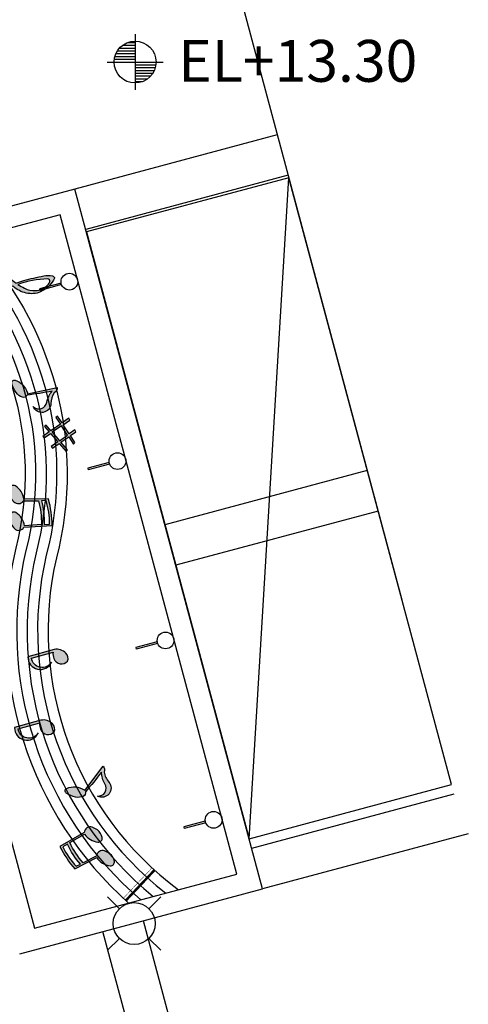
# Model space of a CAD drawing. Units: millimetres. Extents: x 880186 to 2615570, y -1302875 to -375923.
# Drawn here: x 1051966 to 1062674, y -467724 to -444213 of the extents above; entities that cross this region are included whole.
import ezdxf

# ---------------------------------------------------------------- set-up
doc = ezdxf.new("R2010")
doc.units = ezdxf.units.MM
doc.header["$LTSCALE"] = 300
doc.linetypes.add('DASHED2', pattern=[0.375, 0.25, -0.125])
doc.linetypes.add('HIDDEN', pattern=[2, 1, -1])
for name, color, linetype in [('FIRE', 5, 'Continuous'), ('HIDDEN', 7, 'HIDDEN'), ('L-HAT', 15, 'Continuous'), ('L-LINE', 4, 'Continuous'), ('L-LINE(변경)', 10, 'Continuous'), ('level', 7, 'Continuous'), ('new-2', 15, 'Continuous'), ('S', 3, 'Continuous')]:
    doc.layers.add(name, color=color, linetype=linetype)
doc.layers.add('W', color=251, linetype='DASHED2', lineweight=18)
doc.styles.add('GHS', font='ROMANS.shx', dxfattribs={"bigfont": 'GHS.shx'})

# ---------------------------------------------------------------- blocks, each defined once
blk = doc.blocks.new('A$C21FC2E9D')
h = blk.add_hatch(color=1)
edge = h.paths.add_edge_path(flags=16)
edge.add_arc((-8003.682507970532, 1247.297101571776), 9228.314512343455, 8.94274482947732, 10.46319982807977)
edge.add_arc((6876.662286711669, 3995.321457138296), 5903.648316959704, 186.9999608254911, 190.4631998280784, ccw=False)
edge.add_arc((17780.08488149213, -17869.41190733631), 26983.74644994089, 128.4058858653416, 128.8610196661528)
edge.add_arc((3216.351387660925, 204.7683109556419), 3772.147542441281, 128.861019666149, 139.7319509127298)
edge.add_arc((1042.211886361778, 2046.489299835923), 922.7934451077348, 139.73195091273, 177.1174733106404)
edge.add_arc((845.9682036179244, 2056.370575475714), 726.3011485026523, 177.1174733106407, 208.8858718651589)
edge.add_arc((836.328069871375, 2051.052036794424), 715.2911969879659, 208.8858718651565, 241.1455243190345)
edge.add_arc((1284.801930090585, 2864.988886418068), 1644.603845387406, 241.1455243190344, 256.316768605566)
edge.add_arc((1059.833220103918, 1940.954941681), 693.578266604474, 256.3167686055657, 283.5065871717218)
edge.add_arc((5126.563888421544, 770.3666322221969), 3936.140898901651, 172.4503006597573, 172.7579917718234, ccw=False)
edge.add_arc((-8003.682507970601, 1247.297101572083), 9228.314512343455, 0.2497385899848859, 7.316336866695838)
edge.add_arc((1418.460864403127, 1854.30803197638), 628.6357716375196, 115.3314343334274, 135.7494328216565)
edge.add_arc((1303.248245120476, 1966.545419511384), 467.7905702709526, 135.7494328216491, 168.6208877816198)
edge.add_arc((1441.019556536622, 1938.818114421482), 608.3243302607606, 168.6208877816198, 224.9054282502703)
edge.add_arc((1546.883164593568, 2125.062395822842), 816.7855363067196, 162.3812130571955, 228.9196676048012, ccw=False)
edge.add_arc((1315.575430239177, 2110.075328856073), 606.7487271120287, 109.5585491195396, 154.3951610858821, ccw=False)
edge = h.paths.add_edge_path(flags=16)
edge.add_arc((1748853.128230646, 262257.561161897), 1766845.208879844, 188.4558148567584, 188.4698670626026)
edge.add_arc((-2470.836354775949, 1461.993853088402), 3790.258080853173, -2.504959737389015, 8.469867062603328, ccw=False)
edge.add_arc((1059.833220104104, 1940.95494168112), 693.5782666044837, 291.6571855934822, 298.4110191963701)
edge.add_arc((818.4639741682482, 2387.152894596165), 1200.876725176181, 298.4110191963917, 322.6554839151254)
edge.add_arc((1254.540150689868, 2054.416120588645), 652.3549001713359, 322.655483915125, 364.1308607636236)
edge.add_arc((1464.945757756876, 2069.612097822452), 441.4012625887461, 4.130860763627009, 39.1525129265974)
edge.add_arc((1418.460864403071, 1854.308031976348), 628.6357716375105, 51.79723595332797, 108.9505057962144)
edge = h.paths.add_edge_path()
edge.add_arc((-16057.13345052279, 2277.091114027739), 17400.98371612661, 354.40048199569014, 355.88067967838697, ccw=False)
edge.add_arc((-2130.376161019547, 911.6789064974213), 3407.452385643785, 348.5290197391777, 354.4004819956894, ccw=False)
edge.add_arc((922.5881101704621, 292.1564411222762), 292.2639601601444, 249.55354924950922, 348.52901973917756, ccw=False)
edge.add_arc((997.026187066263, 491.8187943001457), 505.3509906628698, 204.0577446529495, 249.5535492495045, ccw=False)
edge.add_arc((860.5313703811229, 430.8824791542525), 355.8716627092374, 142.3564745814474, 204.0577446529495, ccw=False)
edge.add_arc((739.3209164695452, 524.3738680061076), 202.7945124649913, -29.707729994617182, 142.3564745814428, ccw=False)
edge.add_arc((-260.1874282455501, 1094.662095661555), 1353.55321599823, 324.2091855003504, 330.2922700053812, ccw=False)
edge.add_arc((890.0620505233813, 554.6978822155794), 257.0096940676877, 258.2576021140187, 334.64982224354)
edge.add_arc((112.8334194021002, 788.0567820554691), 1066.298526218642, 341.2132801603362, 358.1524879334526)
edge.add_arc((-1272.892061339121, 1070.637803768987), 2471.875027258597, 352.6329225589935, 358.8880669575362)
edge.add_arc((1181.596200510948, 2563.085613761446), 1540.509148532127, 247.6475278216344, 270.62936212515524, ccw=False)
edge.add_arc((1294.559939349186, 2228.247813434631), 1294.713057937888, 180.8811890759663, 237.3332147573053, ccw=False)
edge.add_arc((1018.815380424068, 2224.00662403372), 1018.935884364109, 140.452817810027, 180.8811890759663, ccw=False)
edge.add_arc((2295.647690627484, 1169.700146987186), 2674.793032768423, 125.49675878448039, 140.4528178100271, ccw=False)
edge.add_arc((-1466.488899079049, 6444.652292309291), 3804.311215123177, 305.4967587844843, 310.2305076406621)
edge.add_arc((6876.662286711683, 3995.321457138262), 5903.648316959706, 180.4335299053388, 184.4209954533481, ccw=False)
edge.add_arc((16479.89360350979, 4067.985926554742), 15507.15454380453, 176.6807089357228, 180.4335299053385, ccw=False)
edge.add_arc((2052.389709728873, 4904.744445223881), 1055.406088215198, 152.7929756387042, 176.6807089357227, ccw=False)
edge.add_arc((1235.524654352026, 5324.682664804308), 136.9200366280233, 80.3121205336958, 152.7929756387049, ccw=False)
edge.add_arc((264.852546746793, 4354.198989398015), 1486.434638199169, 13.52876068788629, 48.04696419609343, ccw=False)
edge.add_arc((625.8894410331313, 4441.067976953967), 1115.094012849719, -24.333818279388993, 13.528760687883619, ccw=False)
edge.add_arc((281.0824511685441, 4596.999377867806), 1493.520309571327, 307.91488941234087, 335.6661817206102, ccw=False)
edge.add_arc((17780.08488149444, -17869.41190733452), 26983.74644994087, 127.9148894123503, 128.176413078108)
edge.add_arc((16764.28192532994, 4795.4609926311), 15729.66110942475, 185.2988439850654, 186.065385338317)
edge.add_arc((12559.70196843826, 4348.69001988497), 11501.41124500286, 186.0653853383183, 188.237640246905)
edge.add_arc((1315.575430239275, 2110.075328856063), 606.7487271120797, 57.62868050942518, 103.20632413869049, ccw=False)
edge.add_arc((1219.907964232297, 1959.160598646636), 785.4314622780172, -9.564455066164896, 57.62868050941921, ccw=False)
edge.add_arc((581.5689576637922, 2066.720263641115), 1432.768908159677, 331.3579128723034, 350.4355449338323, ccw=False)
edge.add_arc((1239.989585930737, 1707.110012664389), 682.5441042942072, 274.9510974585455, 331.35791287230603, ccw=False)
edge = h.paths.add_edge_path(flags=16)
edge.add_arc((-1466.488899078987, 6444.652292309321), 3804.311215123209, 311.994389631465, 317.6967962779796)
edge.add_arc((548.5959797070394, 4610.860156049679), 1079.726720614038, 317.6967962779766, 348.373591136684)
edge.add_arc((722.6086394687591, 4575.056893165103), 902.06896145185, 348.3735911366848, 385.4560451686485)
edge.add_arc((991.5804883165175, 4703.096688822097), 604.1762882548304, 25.45604516864829, 51.89489153684711)
edge.add_arc((1301.59024252508, 5098.39419475813), 101.8156947528112, 51.89489153684734, 173.7505329069783)
edge.add_arc((5916.530948920008, 3974.210787989164), 4850.867373682392, 166.4653258050848, 184.2200527492056)
at = {"color": 1}
for points in [[(1298.896861047222, 1027.11266910698, -0.006458670590193383), (1260.816614389943, 579.1983500132919, -0.02562469346612109), (1209.014260456024, 234.0334435990662, -0.4608765438661468), (820.4910135572427, 18.30537708994234, -0.2011622903477339), (535.5724745262996, 285.808855348092, -0.2759213479763094), (578.7429669360281, 648.229979722586, -0.9330389783134847), (915.4610637035803, 423.8738042335608, -0.02654869815545751), (837.7575328029343, 303.0667627752409, 0.346243031197481), (1122.323750955577, 444.6593191701104, 0.07404612101287103), (1178.577651227824, 753.679764351109, 0.02729999533990976), (1198.51749249472, 1022.669401632797, -0.1006146393395366), (595.735458831361, 1138.327519181941, -0.2514239794564291), (-4.074536263942719e-10, 2208.336363812501, -0.1782548538499806), (233.1133888993063, 2872.776781299675, -0.06535091290646185), (742.5106591089279, 3347.378527619236, 0.0206578136649204), (990.5798480018275, 3540.242370547145, -0.01740035645261902), (973.1829676363268, 3950.65178520378, -0.01637623423579096), (998.7541933041648, 4965.852624464838, -0.1046089934329092), (1113.753405775002, 5387.283459130034, -0.3272409133436302), (1258.565675444028, 5459.650097088015, -0.1517633788380492), (1710.042511701642, 4701.925748264941, -0.1667262672067914), (1641.918753260339, 3981.590998000291, -0.1216831547958102), (1198.836101742985, 3418.724727389694, 0.001141112755134388), (1101.840552521142, 3342.818964918552, 0.003344680088833388), (1122.676071833877, 3133.412575397932, 0.009478533930288925), (1176.958629629517, 2700.777792403358, -0.2015338573038284), (1640.431176217331, 2622.532899936021, -0.301885118733744), (1994.421384625195, 1828.655642543512, -0.08343467443285855), (1839.011526626127, 1379.941602098348, -0.2512142528094466)], [(1078.815325619478, 3617.248850059812, 0.02488657867507475), (1347.15480301209, 3884.145908955543, 0.1346579332498989), (1606.169368878996, 4393.263470129867, 0.1632296794830674), (1537.100495699851, 4962.782862566237, 0.11587571945728), (1364.421322257782, 5178.510929075128, 0.5881968944732551), (1200.379602734523, 5109.477609898953, 0.07762496269736636), (1078.815325619478, 3617.248850059812, 0.07762496269736636)], [(1112.454191343248, 2681.814587750763, 0.006634333796307997), (1071.181299619435, 2923.195550888602, -0.0151123811627118), (1017.018377149332, 3275.851719435479, 0.00198589845096931), (849.579855615797, 3142.027168640227, 0.04746899166792417), (338.0938259121613, 2642.950111023441, 0.1645875921312592), (120.5860149730579, 2092.895070175233, 0.1395104685988365), (210.0307789608487, 1705.518825819541, 0.1416963444110192), (491.1381008695462, 1424.565499198448, 0.06629390376844774), (895.7646488752798, 1267.06154073315, 0.1191977243630384), (1221.823385835189, 1266.558916994894, -0.001342556552802096), (1224.544341086003, 1287.520988500502, 0.03084362694759961), (1149.496655524592, 2422.499186188274, 0.08932678166855135), (968.1721818079823, 2292.968533627747, 0.1444204709995826), (844.6529557109461, 2058.840479865728, 0.2506471336475743), (1010.159882697335, 1509.378442003683, -0.2987708771986998), (768.4118360761204, 2372.289018572366, -0.198171350270487)]]:
    blk.add_lwpolyline(points, format="xyb", close=True, dxfattribs=at)
blk.add_lwpolyline([(1214.310605903156, 2448.871405669139, 6.131431486404558e-05), (1278.083133635635, 2020.258117465593, -0.04792335283834427), (1315.799914574571, 1296.337331599032, 0.02947769198637089), (1389.833164671028, 1330.913264013187, 0.106182818650766), (1773.163872907928, 1658.693552960467, 0.1829723126933297), (1905.200316433387, 2101.408295385831, 0.1540114359473655), (1807.238335017173, 2348.307031697186, 0.2546796684717419), (1214.310605903593, 2448.871405669081)], format="xyb", dxfattribs=at)
blk = doc.blocks.new('A$C17341A74')
h = blk.add_hatch(color=1)
edge = h.paths.add_edge_path(flags=16)
edge.add_line((1113.272537123499, 1906.912503183063), (1058.79496810495, 1691.641178735998))
edge.add_arc((1074.284549974127, -2232.106009243998), 3923.777761587346, 73.51399961314468, 90.22618252778932, ccw=False)
edge.add_line((2187.778357824805, 1530.361726458941), (2237.528631092544, 1779.210452541418))
edge.add_arc((1283.62669310568, -1606.015355315177), 3517.055967350168, 74.26302127944261, 92.77629780033776)
edge = h.paths.add_edge_path()
edge.add_arc((652.9673244801979, 38.83080645802136), 872.7223865374044, 81.81756860565426, 133.0723195388554)
edge.add_arc((181.8758026739268, 542.7379270246756), 182.9038538235283, 133.0723195388588, 239.0781491442268)
edge.add_arc((402.1741076595378, 958.0571210093398), 652.8549990345748, 241.2228785767123, 279.4255678868404)
edge.add_arc((372.2545846070396, 1074.176093499057), 772.3774399979866, 280.2044353495828, 300.9211807145346)
edge.add_arc((639.4099785434918, 659.3079987715445), 279.6506532668685, 297.6407479516901, 402.5548407100335)
edge.add_line((845.4091391990951, 848.4345005680225), (1024.913786635268, 1557.757693473948))
edge.add_arc((985.5106817222102, -2810.137374129673), 4368.072793151784, 74.38774906643579, 89.4831445496227, ccw=False)
edge.add_line((2161.071579009906, 1396.775568045501), (2001.648809083563, 599.3497329909587))
edge.add_arc((1891.338861950475, -266.3731323227992), 872.7223865374187, 82.73853192078097, 133.0723195388561)
edge.add_arc((1420.247340144186, 237.5339882438574), 182.9038538235283, 133.0723195388588, 239.0781491442269)
edge.add_arc((1640.545645129797, 652.8531822285216), 652.8549990345749, 241.2228785767123, 279.4255678868404)
edge.add_arc((1610.626122077299, 768.9721547182385), 772.3774399979866, 280.2044353495828, 300.9211807145346)
edge.add_arc((1877.781516013761, 354.1040599907317), 279.6506532668684, 297.6407479516877, 407.0883335556378)
edge.add_line((2068.187260125938, 558.9213944174699), (2331.911231889389, 1878.057352879085))
edge.add_arc((1118.861077423806, -2614.463876207767), 4653.411401439272, 74.889599652404, 90.74735013865416)
edge.add_line((1058.165000496432, 2038.551668284927), (777.1779150781222, 902.6688081382308))
at = {"color": 1}
for points in [[(777.1779150781222, 902.6688081382308, 0.2274456666219375), (56.96693062176928, 676.3477822979912, 0.4986133679934644), (87.88728200877085, 385.8303818693385, 0.1682519091571403), (509.0896884901449, 314.0161996851675, 0.09064086579831174), (769.1472360054031, 411.5727935647592, 0.4926795125796886), (845.4091391990951, 848.4345005680225), (1024.913786635268, 1557.757693473948, -0.0659615037126409), (2161.071579009906, 1396.775568045501), (2001.648809083563, 599.3497329909587, 0.2232231615332523), (1295.338468092028, 371.1438435171731, 0.4986133679934644), (1326.25881947903, 80.62644308852032, 0.1682519091571403), (1747.461225960404, 8.812260904349387, 0.09064086579831174), (2007.518773475662, 106.3688547839411, 0.5175073370389169), (2068.187260125938, 558.9213944174699), (2331.911231889389, 1878.057352879085, 0.06930312336077547), (1058.165000496432, 2038.551668284927)], [(1113.272537123499, 1906.912503183063), (1058.79496810495, 1691.641178735998, -0.07305017972693865), (2187.778357824805, 1530.361726458941), (2237.528631092544, 1779.210452541418, 0.08095557110997688)]]:
    blk.add_lwpolyline(points, format="xyb", close=True, dxfattribs=at)
blk = doc.blocks.new('A$C0409453A')
h = blk.add_hatch(color=1)
edge = h.paths.add_edge_path()
edge.add_arc((736.8411479512106, 416.9886157900496), 182.6662350986774, -33.09162404515507, 49.91421245370532, ccw=False)
edge.add_arc((386.8430954724047, 645.0765737653919), 600.4254400389378, 290.3844139659582, 326.9083759548404, ccw=False)
edge.add_arc((138.1623147778515, 1314.31621197668), 1314.374894860515, 269.4585786935385, 290.38441396595806, ccw=False)
edge.add_arc((126.9568919175883, 128.5403290835927), 128.5460682787202, 146.3585081811661, 269.4585786935413, ccw=False)
edge.add_arc((765.9747310346202, -296.689458714449), 896.116371990744, 91.09769095989452, 146.3585081811669, ccw=False)
edge.add_arc((736.8411479510099, 416.9886157901598), 182.6662350986076, 69.68141761989068, 86.24383758380088, ccw=False)
edge.add_line((800.270137258165, 588.2886939003947), (878.1234391722828, 2044.545897903619))
edge.add_arc((826.0322980790295, 1795.150889500821), 254.7770735302317, 8.552793160720398, 78.2022433063994, ccw=False)
edge.add_arc((1928.456597108742, 2702.041943737887), 1215.927184194867, 225.6170882205208, 251.1926524297905)
edge.add_arc((1418.834508645657, 1134.753598050917), 432.5804799351686, -85.58751215464463, 74.22205865999479, ccw=False)
edge.add_arc((1280.600281711524, 1031.452649986765), 370.1348398857337, 297.605830986731, 428.0598224066653)
edge.add_arc((2084.40154188246, 2576.188831791186), 1373.418732847183, 216.3233092282846, 241.0163073072616, ccw=False)
edge.add_arc((-13848.46373683875, 2670.418947369154), 14854.08267169238, 351.8192750377651, 356.4963585700907, ccw=False)
at = {"color": 1}
blk.add_lwpolyline([(854.4661232800281, 556.7431099003297, -0.3788952309605521), (889.8786532464437, 317.2565977710765, -0.1607288599484446), (595.9815242076293, 82.25171053339727, -0.09156076441746905), (125.7422030689195, 0, -0.5955288241592741), (19.93968400685117, 199.7541541522369, -0.2459049517301619), (748.8076957641169, 599.2624624564778, -0.07239325974547718), (800.270137258165, 588.2886939003947), (878.1234391722828, 2044.545897903619, -0.3136179770095711), (1077.9760594205, 1833.041499389568, 0.1120600106440726), (1536.457370287273, 1551.035634704167, -0.8376846835570635), (1452.115666643251, 703.4552834897768, 0.6398586643347555), (1418.896840953268, 1374.780279808678, -0.1081623943872193), (977.8554135737941, 1762.656606454868, -0.02041046029264537)], format="xyb", close=True, dxfattribs=at)
blk = doc.blocks.new('A$C40082BF1')
h = blk.add_hatch(color=1)
h.paths.add_polyline_path([(338.1707512409776, 1450.040501868993), (239.3394673356088, 1429.273547002929), (374.4529476873868, 1055.905096034985), (-0.0006749906460754573, 932.4538911868585), (40.07463939537411, 840.3716548652737), (408.4951744370628, 961.8338498800294), (595.9037437258812, 443.9547527587274), (279.5248200162896, 290.1798857675749), (319.4656700798078, 198.4066121006617), (630.1210889355862, 349.3995896179695), (756.5608025853289, -4.025857197120786e-05), (847.4995202768478, 42.57699021033477), (720.5602046651766, 393.357204837841), (1194.904061762209, 623.9103740499704), (1324.463738262333, 265.8891344459262), (1415.402455953852, 308.4661649148329), (1285.343177491799, 667.8679892699001), (1733.413820956222, 885.6511550809373), (1683.716390312184, 972.6822769526043), (1251.125832282094, 762.4231524106581), (1096.840668587072, 1188.770045601297), (1486.892709844105, 1317.363792678108), (1436.292372822587, 1405.976102026878), (1062.798441837396, 1282.841291756311), (955.3619508902193, 1579.727998382063), (856.5306669848214, 1558.961043515999), (967.7873625489301, 1251.51770052436), (469.4640269758529, 1087.228687266936)])
h.paths.add_polyline_path([(686.3428594554716, 487.9123679785989), (1160.686716552533, 718.4655371907284), (1001.829589298606, 1157.446454369347), (503.5062537255289, 993.1574411119218)], flags=16)
at = {"color": 1}
for points in [[(338.1707512409776, 1450.040501868993), (239.3394673356088, 1429.273547002929), (374.4529476873868, 1055.905096034985), (-0.0006749906460754573, 932.4538911868585), (40.07463939537411, 840.3716548652737), (408.4951744370628, 961.8338498800294), (595.9037437258812, 443.9547527587274), (279.5248200162896, 290.1798857675749), (319.4656700798078, 198.4066121006617), (630.1210889355862, 349.3995896179695), (756.5608025853289, -4.025857197120786e-05), (847.4995202768478, 42.57699021033477), (720.5602046651766, 393.357204837841), (1194.904061762209, 623.9103740499704), (1324.463738262333, 265.8891344459262), (1415.402455953852, 308.4661649148329), (1285.343177491799, 667.8679892699001), (1733.413820956222, 885.6511550809373), (1683.716390312184, 972.6822769526043), (1251.125832282094, 762.4231524106581), (1096.840668587072, 1188.770045601297), (1486.892709844105, 1317.363792678108), (1436.292372822587, 1405.976102026878), (1062.798441837396, 1282.841291756311), (955.3619508902193, 1579.727998382063), (856.5306669848214, 1558.961043515999), (967.7873625489301, 1251.51770052436), (469.4640269758529, 1087.228687266936)], [(686.3428594554716, 487.9123679785989), (1160.686716552533, 718.4655371907284), (1001.829589298606, 1157.446454369347), (503.5062537255289, 993.1574411119218)]]:
    blk.add_lwpolyline(points, close=True, dxfattribs=at)
blk = doc.blocks.new('A$C0EC2221A')
h = blk.add_hatch(color=1)
edge = h.paths.add_edge_path()
edge.add_line((186.7524352003529, 1342.479356450145), (-4.656612873077393e-10, 55.80141208157875))
edge.add_arc((250.0174213494344, 588.0012534664361), 588.0011752951866, 244.8367496184825, 402.6290855904376)
edge.add_arc((255.9472246427353, 685.158273518896), 522.2153375926415, -104.62244128042562, 35.20600433611628, ccw=False)
edge.add_line((124.1148161529563, 179.8572989613749), (275.4729840490036, 1244.936278308276))
edge.add_arc((564.1703203021432, 1691.697436708725), 531.9226302903168, 237.1294306309898, 271.1758100201812)
edge.add_arc((595.6507771988381, 1548.932602996826), 389.5889602233938, 266.9741207224948, 382.6276650651119)
edge.add_arc((696.7548973899006, 1447.353282143602), 360.6348083603643, 44.21067857559771, 111.0230983507862)
edge.add_arc((758.9720154334742, 1233.983926026474), 582.4143769044332, 109.2058473891707, 169.2639032114411)
at = {"color": 1}
blk.add_lwpolyline([(186.7524352003529, 1342.479356450145), (-4.656612873077393e-10, 55.80141208157875, 0.8228156898689493), (682.6412755358033, 986.2247873484157, -0.6990925695321152), (124.1148161529563, 179.8572989613749), (275.4729840490036, 1244.936278308276, 0.1496578958878221), (575.0855406727642, 1159.886810095049, 0.5523345244241459), (955.2509533977136, 1698.823467313778, 0.3000734479711477), (567.3792205043137, 1783.982750894502, 0.2682207144718067), (186.752435200382, 1342.479356450262)], format="xyb", dxfattribs=at)
blk = doc.blocks.new('11')
at = {"color": 1}
for points in [[(-20, -400), (-20, -930.1032496034168)], [(20, -400), (20, -930.1032496034168)], [(-20, -930.1032496034168), (20, -930.1032496034168)]]:
    blk.add_lwpolyline(points, dxfattribs=at)
blk.add_circle((0, -200), 200, dxfattribs=at)
blk = doc.blocks.new('FIRE')
at = {"layer": 'FIRE', "color": 6, "linetype": 'HIDDEN', "ltscale": 100}
blk.add_line((-5.820766091346741e-11, 5.820766091346741e-11), (4999.999999999942, 15000.00000000012), dxfattribs=at)
blk.add_lwpolyline([(-5.820766091346741e-11, 5.820766091346741e-11), (4999.999999999942, 0), (4999.999999999942, 15000.00000000012), (0, 14999.99999999994)], close=True, dxfattribs=at)
blk = doc.blocks.new('MK-EL1')
for p, q in [((86.62267239547509, 85.33652352990612), (86.62267239547509, -181.3301431367363)), ((2.032155458833586, 5.336523529906117), (86.62267239547509, 5.336523529906117)), ((12.08707314512503, 18.6698568632637), (86.62267239547509, 18.6698568632637)), ((26.62267239547509, 32.00319019658491), (86.62267239547509, 32.00319019658491)), ((50.72157368124317, 45.33652352990612), (86.62267239547509, 45.33652352990612)), ((-12.48445258665379, -34.66347647009388), (86.62267239547509, -34.66347647009388)), ((-9.756209569870407, -21.3301431367363), (86.62267239547509, -21.3301431367363)), ((-5.028841503361036, -7.99680980341509), (86.62267239547509, -7.99680980341509)), ((-46.71066093785703, -47.99680980341509), (219.9560057288072, -47.99680980341509)), ((86.62267239547509, -61.3301431367363), (185.729797377604, -61.3301431367363)), ((86.62267239547509, -74.66347647009388), (183.0015543608206, -74.66347647009388)), ((86.62267239547509, -87.99680980341509), (178.2741862945913, -87.99680980341509)), ((86.62267239547509, -101.3301431367363), (171.2131893318037, -101.3301431367363)), ((86.62267239547509, -114.6634764700939), (161.1582716454723, -114.6634764700939)), ((86.62267239547509, -127.9968098034151), (146.6226723954751, -127.9968098034151)), ((86.62267239547509, -141.3301431367363), (122.523771109707, -141.3301431367363))]:
    blk.add_line(p, q)
blk.add_circle((86.62267239547509, -47.99680980341509), 100)
blk = doc.blocks.new('ILE')
at = {"layer": 'S', "color": 4}
for p, q in [((-106.0660171737836, 106.0660171737691), (-58.92556509652059, 58.92556509653514)), ((106.0660171737982, 106.0660171737691), (58.92556509653514, 58.92556509653514)), ((-58.92556509652059, -58.92556509654969), (-106.0660171737836, -106.0660171737836)), ((58.92556509653514, -58.92556509654969), (106.0660171737982, -106.0660171737836))]:
    blk.add_line(p, q, dxfattribs=at)
blk.add_circle((0, -7.275957614183426e-12), 83.3333333300252, dxfattribs=at)
blk = doc.blocks.new('E-005 옥외보안등')
at = {"layer": 'W', "color": 2, "xscale": 6, "yscale": 6, "zscale": 6}
blk.add_blockref('ILE', (176123.6249078028, 256840.3859117515, 2.78853895854227e-08), dxfattribs=at)

msp = doc.modelspace()

# ---------------------------------------------------------------- linework, layer by layer
at = {"color": 9}
for points in [[(1050531.266318835, -449512.4517488235, -0.2672403926899843), (1052600.091716555, -457002.5401609059, 0.292140508389727), (1055451.678623617, -465069.0329853147, 0.292140508389727)], [(1050806.016407379, -449438.8326844786, -0.2626791324952739), (1052843.584296978, -457059.2090525291, 0.2988672675171415), (1055757.054727421, -464987.2077049125, 0.2988672675171415)], [(1049690.915676085, -449737.6230249035, -0.2830336663770535), (1051869.613975277, -456832.5334860382, 0.2749622097615725), (1054565.380313191, -465306.5159018491, 0.2749622097615725)], [(1049974.052155049, -449661.7568340192, -0.2773761054708641), (1052113.106555702, -456889.2023776601, 0.2802510451657156), (1054856.502411663, -465228.5099706637, 0.2802510451657156)], [(1050254.047426087, -449586.7323272618, -0.272126642478979), (1052356.599136129, -456945.8712692828, 0.2859581283994864), (1055151.737022268, -465149.4020951737, 0.2859581283994864)]]:
    msp.add_lwpolyline(points, format="xyb", dxfattribs=at)
at = {"color": 1}
for points, const_width in [([(1055125.034679402, -464464.4070631246), (1054439.250442068, -465192.2884431113)], 10), ([(1055184.16244559, -464518.3109745247), (1054498.274634681, -465246.3022859888)], 60)]:
    msp.add_lwpolyline(points, dxfattribs=dict(at, const_width=const_width))
at = {"layer": 'L-HAT'}
for points in [[(1056211.635294139, -470559.6218387906), (1054917.490159287, -465729.8064431448)], [(1055245.709467799, -470818.4408837105), (1053951.564332992, -465988.6254882509)]]:
    msp.add_lwpolyline(points, dxfattribs=at)
at = {"layer": 'L-LINE'}
for p, q in [((1053283.612204823, -448257.3248011705), (1033466.609306926, -453567.2747241093)), ((1057761.182413143, -464967.841400196), (1053283.612204823, -448257.3248011705)), ((1052930.058814235, -448869.6972368821), (1048100.429682785, -450163.7924623749)), ((1057148.809974337, -464614.2880104362), (1052930.058814235, -448869.6972368821)), ((1048100.429682785, -450163.7924623749), (1052319.180842895, -465908.3832359589))]:
    msp.add_line(p, q, dxfattribs=at)
at = {"layer": 'L-LINE(변경)', "linetype": 'Continuous'}
for p, q in [((1056617.268002143, -441380.1779554451), (1061088.367014351, -458066.5466311463)), ((1052319.180842895, -465908.3832359589), (1057148.809974337, -464614.2880104362)), ((1051965.627510222, -466520.7556561355), (1057761.182467955, -464967.8413855088))]:
    msp.add_line(p, q, dxfattribs=at)
at = {"layer": 'new-2'}
for points in [[(1058113.241335995, -446963.2295736145), (1053283.612204823, -448257.3248011705)], [(1058372.060381494, -447929.1553997986), (1053542.431249928, -449223.2506274596)], [(1060261.440193205, -454980.4137213535), (1055431.811062033, -456274.5089489095)], [(1060520.259238702, -455946.3395475363), (1055690.630107133, -457240.4347751992)], [(1062331.992554163, -462707.820331627), (1057502.363422853, -464001.9155592195)], [(1062673.773311855, -463651.5166339882), (1057761.182467955, -464967.8413855088)]]:
    msp.add_lwpolyline(points, dxfattribs=at)

# ---------------------------------------------------------------- block references
at = {"color": 1}
for name, p, xscale, yscale, zscale, rotation in [('A$C21FC2E9D', (1050112.467478599, -450482.2668958508), 0.4799999999830936, 0.4799999999813735, 0.48, 284.9999999872279), ('A$C0409453A', (1051761.946800409, -452837.4854084799), 0.4999999998919734, 0.5, 0.5, 284.9999999163464), ('A$C40082BF1', (1052419.615746463, -453797.4420466487), 0.4999999998919734, 0.5, 0.5, 284.9999999163464), ('A$C17341A74', (1051529.608376059, -455406.2476109298), 0.4999999998919734, 0.5, 0.5, 284.9999999163464), ('A$C0EC2221A', (1052137.091356717, -459440.4036017017), 0.50000000007076, 0.5, 0.5, 293.8974685730095), ('A$C0EC2221A', (1051818.232388549, -461129.1034410149), 0.50000000007076, 0.5, 0.5, 293.8974685730095), ('A$C0409453A', (1053025.373197219, -462645.6959576976), 0.4999999999171254, 0.5, 0.5, 326.6197037550056), ('A$C17341A74', (1054400.559795931, -464215.4985368188), 0.499999999419554, 0.5, 0.5, 131.2773695495042)]:
    msp.add_blockref(name, p, dxfattribs=dict(at, xscale=xscale, yscale=yscale, zscale=zscale, rotation=rotation))
at = {"color": 1, "rotation": 285.0000000228844}
for p in [(1053344.656111231, -450416.9923672411), (1054492.372628309, -454700.3287215928), (1055640.08914535, -458983.6650758745), (1056787.80566241, -463267.0014302321)]:
    msp.add_blockref('11', p, dxfattribs=at)
at = {"layer": 'HIDDEN', "color": 251, "rotation": 14.99999999538677}
msp.add_blockref('FIRE', (1057440.246833306, -463770.093293755), dxfattribs=at)
at = {"layer": 'level'}
msp.add_blockref('E-005 옥외보안등', (878574.5336781723, -722635.9463426156), dxfattribs=at)
at = {"layer": 'level', "xscale": 5, "yscale": 5, "zscale": 5}
msp.add_blockref('MK-EL1', (1054286.644530801, -444983.8862522811), dxfattribs=at)

# ---------------------------------------------------------------- texts
at = {"layer": 'level', "style": 'GHS'}
msp.add_text('EL+13.30', height=1000, dxfattribs=at).set_placement((1055747.521210036, -445695.8359591856, -7.873278663439963e-08))

doc.saveas('drawing.dxf')
